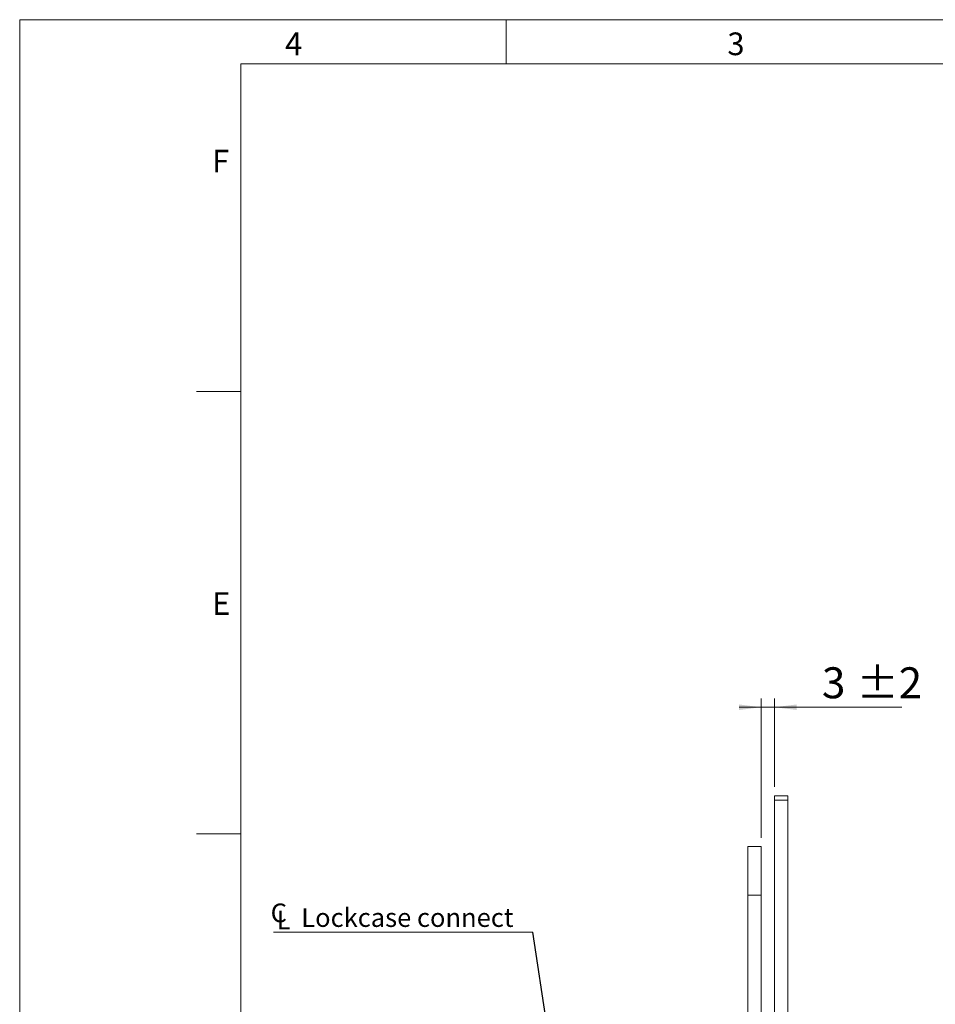
# Model space of a CAD drawing. Units: millimetres. Extents: x 0 to 210, y 0 to 297.
# Drawn here: x 0 to 104, y 186 to 297 of the extents above; entities that cross this region are included whole.
import ezdxf

# ---------------------------------------------------------------- set-up
doc = ezdxf.new("R2010")
doc.units = ezdxf.units.MM
doc.styles.add('SLDTEXTSTYLE0', font='TXT', dxfattribs={"width": 0.75})
doc.dimstyles.new('SLDDIMSTYLE4', dxfattribs={"dimtxt": 0.18, "dimasz": 2.5, "dimexe": 0, "dimexo": 0.0625, "dimgap": 0, "dimtad": 0, "dimtih": 1, "dimtoh": 1, "dimdec": 0, "dimrnd": 1e-09, "dimzin": 0, "dimdsep": 46, "dimtxsty": 'Standard', "dimsah": 1, "dimcen": 0.09, "dimadec": 0, "dimazin": 0, "dimtfac": 2.5, "dimtdec": 0, "dimtofl": 0, "dimtmove": 0, "dimatfit": 3, "dimfxl": 0, "dimfrac": 2, "dimtolj": 1, "dimtzin": 0, "dimarcsym": 0})
doc.dimstyles.new('SLDDIMSTYLE5', dxfattribs={"dimtxt": 3.5, "dimasz": 2.5, "dimexe": 0, "dimexo": 0.0625, "dimgap": 0.875, "dimtad": 1, "dimlfac": 2, "dimrnd": 1e-09, "dimzin": 12, "dimdsep": 46, "dimtxsty": 'SLDTEXTSTYLE0', "dimsah": 1, "dimcen": 0.09, "dimadec": 0, "dimazin": 3, "dimtol": 1, "dimtp": 2, "dimtm": 2, "dimtfac": 1, "dimtdec": 0, "dimtmove": 0, "dimatfit": 0, "dimfxl": 0, "dimfrac": 2, "dimtolj": 1, "dimarcsym": 0})

# ---------------------------------------------------------------- blocks, each defined once
blk = doc.blocks.new('_D_19')
at = {"color": 7, "linetype": 'Continuous', "lineweight": 0}
for p, q in [((83.83, 204.56), (83.83, 220.31)), ((85.33, 210.31), (85.33, 220.31)), ((83.83, 219.31), (81.33, 219.31)), ((83.83, 219.31), (85.33, 219.31)), ((85.33, 219.31), (99.71, 219.31))]:
    blk.add_line(p, q, dxfattribs=at)
for points in [[(83.83, 219.31), (81.33, 219.62), (81.33, 219)], [(85.33, 219.31), (87.83, 219), (87.83, 219.62)]]:
    blk.add_solid(points, dxfattribs=at)
at = {"color": 7, "linetype": 'Continuous', "lineweight": 0, "char_height": 3.5, "attachment_point": 1, "style": 'SLDTEXTSTYLE0'}
for s, insert in [('3', (90.69, 223.82)), ('±2', (94.59, 223.82))]:
    blk.add_mtext(s, dxfattribs=dict(at, insert=insert))
blk = doc.blocks.new('SW_SYMBOL_MOD_CL')
at = {"color": 0, "linetype": 'Continuous', "lineweight": 0, "char_height": 783, "attachment_point": 5, "style": 'SLDTEXTSTYLE0'}
for s, insert in [('C', (400, 600)), ('L', (600, 300))]:
    blk.add_mtext(s, dxfattribs=dict(at, insert=insert))
blk = doc.blocks.new('SW_NOTE_1')
at = {"color": 0, "linetype": 'Continuous', "lineweight": 0}
blk.add_line((-29.3, 0), (0, 0), dxfattribs=at)
at = {"color": 0, "linetype": 'Continuous', "lineweight": 0, "xscale": 0.0027037109375, "yscale": 0.0027037109375, "zscale": 0.0027037109375}
blk.add_blockref('SW_SYMBOL_MOD_CL', (-29.79, 0.3), dxfattribs=at)
at = {"color": 0, "linetype": 'Continuous', "lineweight": 0, "insert": (-26.17, 2.73), "char_height": 2.1167, "attachment_point": 1, "style": 'SLDTEXTSTYLE0'}
blk.add_mtext('Lockcase connect', dxfattribs=at)

msp = doc.modelspace()

# ---------------------------------------------------------------- linework, layer by layer
at = {"color": 7, "linetype": 'Continuous', "lineweight": 0}
for p, q in [((0, 297), (210, 297)), ((0, 0), (0, 297)), ((55, 292), (55, 297)), ((25, 5), (25, 292)), ((205, 292), (25, 292)), ((25, 5), (25, 292)), ((205, 292), (25, 292)), ((25, 285.5), (25, 279)), ((25, 255), (20, 255)), ((25, 205), (20, 205))]:
    msp.add_line(p, q, dxfattribs=at)
at = {"color": 7, "linetype": 'Continuous', "lineweight": 15}
for p, q in [((85.328, 208.8078), (85.328, 209.3078)), ((85.328, 209.3078), (86.828, 209.3078)), ((86.828, 209.3078), (86.828, 208.8078)), ((86.828, 208.8078), (85.328, 208.8078)), ((85.328, 208.8078), (85.328, 174.0578)), ((86.828, 208.8078), (86.828, 161.0578)), ((83.828, 203.5578), (82.328, 203.5578)), ((82.328, 203.5578), (82.328, 198.0578)), ((83.828, 203.5578), (83.828, 198.0578)), ((83.828, 198.0578), (82.328, 198.0578)), ((82.328, 198.0578), (82.328, 96.5578)), ((83.828, 198.0578), (83.828, 96.5578))]:
    msp.add_line(p, q, dxfattribs=at)

# ---------------------------------------------------------------- block references
at = {"color": 7, "linetype": 'Continuous', "lineweight": 0}
msp.add_blockref('SW_NOTE_1', (57.9985, 193.8736), dxfattribs=at)

# ---------------------------------------------------------------- texts
at = {"color": 7, "linetype": 'Continuous', "lineweight": 0, "char_height": 2.5625, "attachment_point": 1, "style": 'SLDTEXTSTYLE0'}
for s, insert in [('4', (30, 295.5532)), ('3', (80, 295.5532)), ('F', (21.75, 282.3032)), ('E', (21.75, 232.3032))]:
    msp.add_mtext(s, dxfattribs=dict(at, insert=insert))

# ---------------------------------------------------------------- dimensions: what is measured, and where the dimension line sits
at = {"color": 7, "linetype": 'Continuous', "lineweight": 0}
dim = msp.add_linear_dim(base=(85.328, 219.3078), p1=(83.828, 203.5578), p2=(85.328, 209.3078), angle=0, dimstyle='SLDDIMSTYLE5', dxfattribs=at)
dim.commit()
dim.dimension.update_dxf_attribs({"geometry": '_D_19', "text_midpoint": (95.2012, 219.3078), "dimtype": 160})

# ---------------------------------------------------------------- leaders
msp.add_leader([(65.1479, 147.3078), (57.9985, 193.8736)], dimstyle='SLDDIMSTYLE4', dxfattribs=at)

doc.saveas('drawing.dxf')
